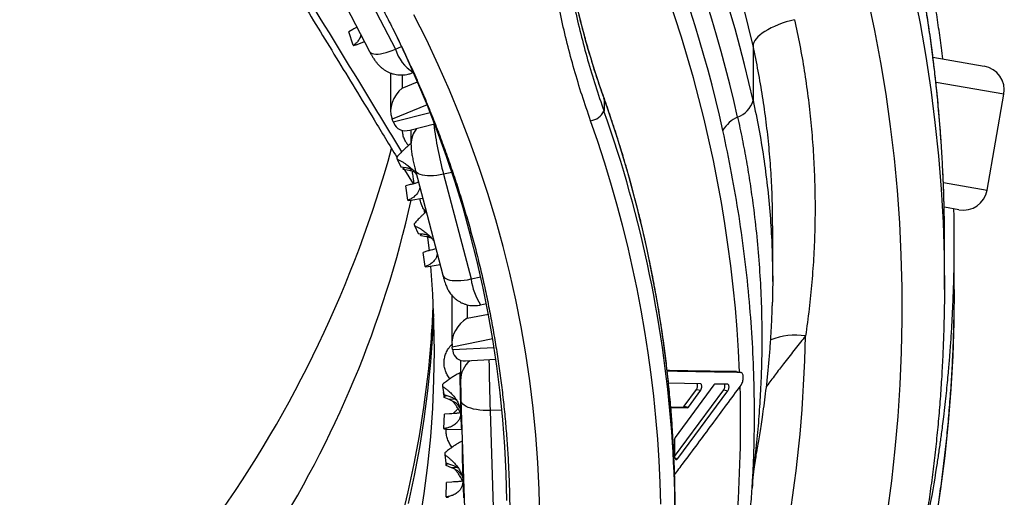
# Model space of a CAD drawing. Units: millimetres. Extents: x 0 to 420, y 0 to 297.
# Drawn here: x 336 to 361, y 228 to 240 of the extents above; entities that cross this region are included whole.
import ezdxf

# ---------------------------------------------------------------- set-up
doc = ezdxf.new("R2010")
doc.units = ezdxf.units.MM

msp = doc.modelspace()

# ---------------------------------------------------------------- linework, layer by layer
at = {"color": 7, "linetype": 'Continuous', "lineweight": 25}
for p, q in [((344.04, 241.773), (345.334, 239.272)), ((343.374, 241.716), (344.667, 239.215)), ((344.241, 239.782), (344.133, 239.722)), ((344.25, 239.373), (344.133, 239.722)), ((344.345, 239.395), (344.537, 239.467)), ((354.527, 239.355), (354.527, 237.951)), ((359.152, 239.067), (360.469, 238.835)), ((345.209, 238.659), (345.209, 237.674)), ((345.788, 238.674), (345.795, 238.677)), ((350.695, 238.009), (350.695, 237.679)), ((360.542, 235.649), (360.976, 238.111)), ((345.275, 237.406), (345.251, 237.469)), ((345.701, 237.189), (346.341, 237.349)), ((345.733, 237.197), (345.733, 236.823)), ((345.375, 236.447), (345.47, 236.245)), ((345.47, 236.245), (345.601, 236.228)), ((345.525, 236.238), (345.531, 236.204)), ((345.531, 236.204), (345.57, 236.232)), ((345.675, 236.153), (345.538, 236.178)), ((345.567, 236.172), (345.789, 235.807)), ((345.77, 236.174), (345.675, 236.153)), ((345.846, 236.153), (346.551, 233.459)), ((346.571, 236.056), (347.277, 233.362)), ((345.716, 235.788), (345.599, 235.754)), ((345.652, 235.388), (345.599, 235.754)), ((345.732, 235.39), (346.033, 235.439)), ((345.66, 235.381), (345.732, 235.39)), ((346.067, 235.16), (346.082, 235.05)), ((359.818, 235.142), (359.444, 235.208)), ((345.823, 234.735), (345.917, 234.536)), ((355.031, 233.301), (355.031, 234.733)), ((345.917, 234.536), (346.04, 234.52)), ((345.972, 234.529), (345.977, 234.501)), ((345.977, 234.501), (346.009, 234.524)), ((346.13, 234.449), (345.984, 234.475)), ((346.213, 234.467), (346.13, 234.449)), ((359.45, 233.09), (359.45, 234.317)), ((359.7, 233.09), (359.7, 234.317)), ((346.17, 234.084), (346.046, 234.047)), ((346.1, 233.681), (346.046, 234.047)), ((346.107, 233.674), (346.171, 233.683)), ((346.171, 233.683), (346.48, 233.733)), ((346.783, 232.943), (346.783, 231.714)), ((359.7, 233.09), (359.692, 232.318)), ((347.522, 232.694), (347.673, 232.728)), ((346.802, 231.547), (346.792, 231.613)), ((347.007, 231.27), (347.007, 230.755)), ((347.138, 231.255), (347.917, 231.296)), ((346.991, 230.94), (346.982, 230.939)), ((354.101, 230.979), (354.209, 230.959)), ((354.225, 230.955), (354.212, 230.958)), ((346.546, 230.603), (346.577, 230.389)), ((353.173, 230.665), (352.353, 230.68)), ((353.519, 230.641), (352.528, 229.289)), ((353.181, 230.663), (353.173, 230.665)), ((353.875, 230.654), (353.546, 230.659)), ((353.883, 230.651), (353.875, 230.654)), ((346.564, 230.441), (346.585, 230.314)), ((346.577, 230.389), (346.705, 230.347)), ((346.577, 230.389), (346.584, 230.341)), ((346.584, 230.341), (346.642, 230.367)), ((352.507, 228.801), (353.772, 230.511)), ((352.594, 228.749), (353.88, 230.49)), ((352.756, 230.088), (353.072, 230.52)), ((352.865, 230.068), (353.18, 230.501)), ((353.072, 230.52), (353.18, 230.501)), ((353.772, 230.511), (353.88, 230.49)), ((346.714, 230.264), (346.585, 230.314)), ((346.878, 230.268), (346.714, 230.264)), ((347.018, 230.242), (347.106, 227.471)), ((352.756, 230.088), (352.865, 230.068)), ((346.58, 229.515), (346.593, 229.884)), ((346.719, 229.895), (346.593, 229.884)), ((346.819, 229.9), (346.839, 229.925)), ((347.768, 229.978), (347.855, 227.208)), ((352.406, 230.057), (352.838, 230.05)), ((352.41, 230.075), (352.73, 230.07)), ((352.73, 230.07), (352.838, 230.05)), ((346.581, 229.506), (346.645, 229.502)), ((346.645, 229.502), (347.03, 229.49)), ((347.047, 229.185), (347.039, 229.184)), ((352.504, 229.203), (352.509, 228.802)), ((346.601, 228.842), (346.632, 228.632)), ((346.619, 228.694), (346.64, 228.563)), ((346.632, 228.632), (346.752, 228.592)), ((346.634, 228.631), (346.639, 228.59)), ((346.639, 228.59), (346.69, 228.613)), ((346.777, 228.51), (346.64, 228.563)), ((346.928, 228.513), (346.777, 228.51)), ((346.636, 227.759), (346.648, 228.128)), ((346.782, 228.14), (346.648, 228.128)), ((354.516, 228.246), (354.517, 228.259)), ((346.637, 227.751), (346.693, 227.748))]:
    msp.add_line(p, q, dxfattribs=at)
at = {"color": 8, "linetype": 'Continuous', "lineweight": 25}
for p, q in [((345.334, 239.272), (345.489, 239.341)), ((345.506, 238.609), (345.506, 238.271)), ((345.506, 238.271), (345.901, 238.433)), ((360.976, 238.111), (359.23, 238.418)), ((350.695, 238.009), (350.692, 238.027)), ((346.149, 237.838), (345.251, 237.469)), ((345.275, 237.406), (346.227, 237.644)), ((346.785, 236.104), (346.571, 236.056)), ((345.922, 235.848), (345.924, 235.855)), ((359.422, 235.846), (360.542, 235.649)), ((347.277, 233.362), (347.528, 233.418)), ((347.178, 232.698), (347.178, 232.353)), ((347.178, 232.353), (347.724, 232.461)), ((347.837, 231.819), (346.792, 231.613)), ((346.802, 231.547), (347.871, 231.603)), ((348.074, 229.987), (347.768, 229.978)), ((352.513, 228.766), (352.594, 228.749)), ((354.517, 228.259), (354.537, 228.616))]:
    msp.add_line(p, q, dxfattribs=at)
at = {"color": 8, "linetype": 'Continuous', "lineweight": 25, "flags": 128}
for points in [[(358.652, 240.777), (358.819, 239.933), (358.966, 239.085), (359.094, 238.235), (359.203, 237.383), (359.292, 236.528), (359.361, 235.672), (359.411, 234.815), (359.44, 233.957), (359.443, 233.819)], [(357.979, 227.345), (358.09, 228.17), (358.182, 228.996), (358.255, 229.824), (358.309, 230.653), (358.344, 231.483), (358.361, 232.314), (358.358, 233.144), (358.337, 233.975), (358.296, 234.805), (358.237, 235.634), (358.159, 236.461), (358.061, 237.287), (357.945, 238.111), (357.811, 238.932), (357.657, 239.75), (357.485, 240.566)], [(344.667, 239.215), (344.677, 239.201), (344.701, 239.178), (344.734, 239.161), (344.777, 239.15), (344.827, 239.145), (344.885, 239.146), (344.949, 239.153), (345.019, 239.166), (345.094, 239.185), (345.172, 239.209), (345.252, 239.238), (345.334, 239.272)], [(346.571, 236.056), (346.483, 236.038), (346.397, 236.025), (346.313, 236.017), (346.233, 236.013), (346.157, 236.014), (346.088, 236.02), (346.026, 236.03), (345.971, 236.046), (345.926, 236.065), (345.89, 236.089), (345.864, 236.116), (345.848, 236.146), (345.846, 236.153)], [(346.551, 233.459), (346.553, 233.452), (346.569, 233.422), (346.595, 233.395), (346.631, 233.371), (346.677, 233.352), (346.731, 233.336), (346.794, 233.326), (346.863, 233.32), (346.938, 233.319), (347.018, 233.323), (347.102, 233.331), (347.189, 233.344), (347.277, 233.362)], [(359.692, 232.318), (359.691, 232.24), (359.661, 231.382), (359.612, 230.525), (359.543, 229.669), (359.455, 228.815), (359.347, 227.962), (359.219, 227.112)], [(345.486, 227.169), (345.662, 227.886), (345.817, 228.606), (345.951, 229.33), (346.066, 230.057), (346.159, 230.787), (346.189, 231.061)], [(347.768, 229.978), (347.678, 229.978), (347.589, 229.982), (347.502, 229.99), (347.42, 230.002), (347.342, 230.018), (347.271, 230.037), (347.207, 230.06), (347.151, 230.086), (347.104, 230.114), (347.067, 230.145), (347.04, 230.177), (347.024, 230.211), (347.018, 230.242)]]:
    msp.add_lwpolyline(points, dxfattribs=at)
at = {"color": 7, "linetype": 'Continuous', "lineweight": 25, "flags": 128}
for points in [[(349.047, 227.236), (349.03, 227.939), (348.996, 228.642), (348.944, 229.344), (348.876, 230.044), (348.789, 230.743), (348.686, 231.44), (348.565, 232.135), (348.428, 232.827), (348.273, 233.516), (348.101, 234.201), (347.913, 234.883), (347.707, 235.56), (347.485, 236.233), (347.246, 236.901), (346.991, 237.564), (346.72, 238.221), (346.432, 238.872), (346.128, 239.518), (345.809, 240.156)], [(355.594, 240.03), (355.485, 240.002), (355.379, 239.971), (355.275, 239.937), (355.176, 239.899), (355.081, 239.859), (354.991, 239.817), (354.908, 239.773), (354.832, 239.728), (354.763, 239.681), (354.702, 239.634), (354.649, 239.586), (354.606, 239.539), (354.572, 239.491), (354.547, 239.445), (354.532, 239.399), (354.527, 239.355)], [(348.198, 227.67), (348.182, 228.361), (348.147, 229.053), (348.096, 229.743), (348.028, 230.432), (347.942, 231.119), (347.839, 231.804), (347.719, 232.487), (347.582, 233.168), (347.428, 233.845), (347.258, 234.518), (347.07, 235.188), (346.866, 235.854), (346.646, 236.515), (346.409, 237.171), (346.155, 237.822), (345.886, 238.468), (345.6, 239.108), (345.314, 239.71)], [(352.154, 227.57), (352.138, 228.127), (352.112, 228.685), (352.076, 229.241), (352.03, 229.797), (351.974, 230.353), (351.908, 230.907), (351.832, 231.46), (351.747, 232.012), (351.651, 232.563), (351.545, 233.112), (351.43, 233.66), (351.305, 234.205), (351.17, 234.749), (351.026, 235.29), (350.871, 235.829), (350.707, 236.366), (350.534, 236.9), (350.351, 237.432)], [(346.159, 234.442), (346.159, 234.441), (346.197, 234.089)], [(346.233, 233.693), (346.284, 232.976), (346.315, 232.242), (346.325, 231.508), (346.315, 230.773), (346.284, 230.039), (346.232, 229.306), (346.159, 228.574), (346.066, 227.845), (345.951, 227.118)], [(359.443, 233.819), (359.45, 233.099), (359.442, 232.318)], [(346.308, 232.464), (346.284, 231.952), (346.232, 231.219), (346.159, 230.488), (346.066, 229.758), (345.951, 229.031), (345.817, 228.307), (345.662, 227.586)], [(347.052, 229.186), (347.047, 229.185), (347.047, 229.185), (347.047, 229.185)]]:
    msp.add_lwpolyline(points, dxfattribs=at)
at = {"color": 8, "linetype": 'Continuous', "lineweight": 25}
for centre, radius, start, end in [((320.05, 231.645), 35.328, 12.6053, 38.69), ((320.135, 230.275), 35.239, 12.5826, 37.2538), ((320.181, 229.96), 34.781, 12.5605, 35.4448), ((320.225, 229.726), 34.345, 12.54, 33.7485), ((320.6, 229.564), 33.61, 2.386, 32.2896), ((346.363, 239.582), 1.075, 196.7297, 237.6543), ((320.787, 227.39), 31.737, 3.9789, 19.5489), ((320.79, 227.06), 31.734, 3.7962, 19.5493), ((346.394, 236.819), 0.661, 141.2427, 179.7006), ((355.886, 238.568), 9.648, 187.2996, 195.0967), ((318.671, 241.449), 27.738, 307.47, 347.3864), ((348.909, 233.583), 1.647, 187.7256, 212.6614), ((320.785, 232.606), 35.098, 325.9188, 358.8507), ((355.636, 230.035), 1.882, 82.6747, 110.4006), ((347.679, 230.749), 0.672, 130.2908, 179.4406), ((426.401, 232.526), 78.674, 180.90263, 181.85557), ((371.458, 230.915), 24.467, 179.9427, 182.2903), ((321.33, 229.676), 32.877, 355.4128, 1.6002), ((355.021, 230.063), 8.011, 180.8976, 184.1002), ((370.754, 229.144), 23.707, 179.9013, 182.3418), ((354.567, 228.702), 0.0507, 57.1008, 82.2873), ((354.808, 228.295), 7.742, 180.8805, 184.1404)]:
    msp.add_arc(centre, radius, start, end, dxfattribs=at)
at = {"color": 7, "linetype": 'Continuous', "lineweight": 25}
for centre, radius, start, end in [((344.273, 239.416), 0.0481, 241.9202, 258.8233), ((360.361, 238.219), 0.625, 350, 80), ((353.907, 238.129), 0.645, 290.1689, 344.0074), ((350.285, 237.885), 0.458, 278.2035, 333.2629), ((354.469, 236.766), 0.831, 114.11, 149.8223), ((315.95, 244.781), 30.375, 304.1964, 344.6123), ((349.145, 237.04), 3.816, 188.1969, 188.9427), ((342.742, 235.459), 2.886, 14.4084, 14.9474), ((359.927, 235.757), 0.625, 260, 350), ((345.681, 235.41), 0.0356, 216.5465, 233.4711), ((349.687, 235.348), 3.913, 188.2928, 189.0262), ((343.226, 233.763), 2.848, 14.4717, 15.0155), ((346.124, 233.7), 0.0301, 217.7096, 236.6167), ((320.368, 233.722), 25.957, 354.1175, 357.5543), ((377.813, 231.203), 31.273, 181.007, 181.0985), ((323.631, 229.603), 22.965, 1.7742, 1.8417), ((321.083, 227.424), 31.44, 0.0003, 3.9537), ((346.718, 229.526), 0.138, 184.6669, 188.095), ((321.087, 227.094), 31.435, 356.3427, 3.7705), ((378.657, 229.462), 32.061, 181.0188, 181.1087), ((324.001, 227.858), 22.65, 1.7821, 1.8502), ((354.958, 228.575), 0.423, 155.2352, 174.4239), ((346.742, 227.767), 0.106, 184.7786, 188.8683)]:
    msp.add_arc(centre, radius, start, end, dxfattribs=at)
for centre, major_axis, ratio, start_param, end_param in [((345.709, 237.849), (0.343, 0.512), 0.709354, 1.175649, 2.669285), ((345.251, 237.66), (-0.157, 0.476), 0.127905, 1.864698, 1.941858), ((345.275, 237.597), (-0.157, 0.476), 0.127905, 1.941858, 2.019018), ((345.759, 237.719), (0.373, 0.478), 0.695028, 2.755733, 3.86902), ((347.283, 231.901), (0.383, 0.466), 0.689763, 1.083061, 2.576697), ((346.792, 231.805), (-0.062, 0.497), 0.05075, 1.882144, 1.959304), ((346.802, 231.739), (-0.062, 0.497), 0.05075, 1.959304, 2.036464), ((347.303, 231.765), (0.408, 0.429), 0.674079, 2.657491, 3.758986), ((347.491, 227.791), (0.416, -0.415), 0.667948, 3.244653, 3.262611)]:
    msp.add_ellipse(centre, major_axis=major_axis, ratio=ratio, start_param=start_param, end_param=end_param, dxfattribs=at)
for points, knots in [([(327.586, 255.159), (327.673, 255.128), (327.928, 255.037), (328.346, 254.877), (328.841, 254.68), (329.333, 254.476), (329.82, 254.264), (330.304, 254.045), (330.784, 253.818), (331.26, 253.584), (331.732, 253.343), (332.199, 253.095), (332.661, 252.839), (333.119, 252.577), (333.572, 252.308), (334.021, 252.031), (334.464, 251.748), (334.902, 251.459), (335.335, 251.162), (335.763, 250.859), (336.185, 250.55), (336.601, 250.234), (337.012, 249.912), (337.417, 249.583), (337.815, 249.249), (338.208, 248.908), (338.595, 248.561), (338.975, 248.209), (339.349, 247.851), (339.717, 247.487), (340.078, 247.118), (340.432, 246.743), (340.78, 246.363), (341.12, 245.977), (341.454, 245.587), (341.781, 245.191), (342.1, 244.79), (342.413, 244.385), (342.717, 243.975), (343.015, 243.56), (343.305, 243.141), (343.588, 242.717), (343.862, 242.289), (344.13, 241.857), (344.389, 241.421), (344.64, 240.981), (344.884, 240.538), (345.12, 240.09), (345.347, 239.639), (345.566, 239.185), (345.778, 238.727), (345.981, 238.266), (346.175, 237.802), (346.362, 237.336), (346.539, 236.866), (346.709, 236.394), (346.87, 235.919), (347.022, 235.442), (347.166, 234.963), (347.301, 234.481), (347.428, 233.997), (347.546, 233.512), (347.655, 233.025), (347.755, 232.536), (347.846, 232.046), (347.929, 231.554), (348.003, 231.061), (348.068, 230.568), (348.124, 230.073), (348.171, 229.577), (348.21, 229.081), (348.239, 228.584), (348.26, 228.087), (348.271, 227.59), (348.274, 227.092), (348.267, 226.595), (348.252, 226.097), (348.228, 225.6), (348.195, 225.104), (348.153, 224.608), (348.102, 224.113), (348.042, 223.618), (347.973, 223.125), (347.896, 222.632), (347.809, 222.141), (347.714, 221.652), (347.61, 221.163), (347.497, 220.677), (347.376, 220.192), (347.246, 219.709), (347.107, 219.229), (346.96, 218.75), (346.804, 218.274), (346.639, 217.8), (346.466, 217.329), (346.285, 216.861), (346.095, 216.395), (345.897, 215.932), (345.69, 215.473), (345.475, 215.016), (345.253, 214.563), (345.022, 214.114), (344.783, 213.668), (344.536, 213.226), (344.281, 212.787), (344.018, 212.353), (343.748, 211.923), (343.47, 211.496), (343.184, 211.074), (342.891, 210.657), (342.59, 210.244), (342.282, 209.836), (341.966, 209.432), (341.644, 209.034), (341.314, 208.64), (340.978, 208.252), (340.634, 207.868), (340.283, 207.49), (339.926, 207.118), (339.562, 206.751), (339.192, 206.389), (338.815, 206.033), (338.432, 205.683), (338.043, 205.339), (337.647, 205.001), (337.246, 204.669), (336.838, 204.343), (336.425, 204.024), (336.006, 203.711), (335.582, 203.404), (335.152, 203.104), (334.717, 202.81), (334.277, 202.523), (333.831, 202.243), (333.381, 201.969), (332.925, 201.703), (332.465, 201.444), (332.001, 201.191), (331.532, 200.946), (331.058, 200.708), (330.581, 200.477), (330.099, 200.253), (329.613, 200.037), (329.124, 199.829), (328.631, 199.627), (328.134, 199.434), (327.634, 199.248), (327.131, 199.07), (326.624, 198.899), (326.115, 198.736), (325.603, 198.581), (325.088, 198.434), (324.57, 198.294), (324.05, 198.163), (323.528, 198.039), (323.003, 197.924), (322.477, 197.816), (321.948, 197.717), (321.418, 197.626), (320.887, 197.542), (320.354, 197.467), (319.819, 197.4), (319.284, 197.342), (318.748, 197.291), (318.218, 197.249), (317.867, 197.227), (317.696, 197.217)], [0, 0, 0, 0, 0.003173, 0.009283, 0.015393, 0.021504, 0.027614, 0.033725, 0.039835, 0.045946, 0.052057, 0.058168, 0.064279, 0.070391, 0.076502, 0.082614, 0.088726, 0.094838, 0.10095, 0.107063, 0.113175, 0.119288, 0.125402, 0.131515, 0.137629, 0.143742, 0.149857, 0.155971, 0.162085, 0.1682, 0.174316, 0.180431, 0.186547, 0.192663, 0.198779, 0.204895, 0.211012, 0.217129, 0.223247, 0.229365, 0.235483, 0.241601, 0.24772, 0.253839, 0.259958, 0.266078, 0.272198, 0.278318, 0.284438, 0.290559, 0.29668, 0.302802, 0.308923, 0.315045, 0.321168, 0.32729, 0.333413, 0.339536, 0.345659, 0.351783, 0.357906, 0.36403, 0.370155, 0.376279, 0.382404, 0.388528, 0.394653, 0.400778, 0.406903, 0.413028, 0.419154, 0.425279, 0.431405, 0.43753, 0.443656, 0.449781, 0.455907, 0.462033, 0.468158, 0.474284, 0.480409, 0.486534, 0.49266, 0.498785, 0.50491, 0.511035, 0.51716, 0.523284, 0.529409, 0.535533, 0.541657, 0.547781, 0.553905, 0.560028, 0.566151, 0.572274, 0.578397, 0.584519, 0.590641, 0.596763, 0.602885, 0.609006, 0.615127, 0.621247, 0.627368, 0.633488, 0.639608, 0.645727, 0.651846, 0.657965, 0.664084, 0.670202, 0.67632, 0.682438, 0.688555, 0.694672, 0.700789, 0.706905, 0.713022, 0.719138, 0.725253, 0.731369, 0.737484, 0.743599, 0.749713, 0.755828, 0.761942, 0.768055, 0.774169, 0.780282, 0.786396, 0.792509, 0.798621, 0.804734, 0.810846, 0.816958, 0.82307, 0.829182, 0.835294, 0.841405, 0.847516, 0.853628, 0.859738, 0.865849, 0.87196, 0.878071, 0.884181, 0.890291, 0.896402, 0.902512, 0.908622, 0.914732, 0.920841, 0.926951, 0.933061, 0.93917, 0.94528, 0.951389, 0.957499, 0.963608, 0.969717, 0.975826, 0.981936, 0.988045, 0.994154, 1, 1, 1, 1]), ([(359.45, 234.317), (359.45, 234.348), (359.45, 234.419), (359.45, 234.537), (359.449, 234.681), (359.446, 234.857), (359.443, 235.069), (359.437, 235.319), (359.429, 235.6), (359.417, 235.913), (359.401, 236.257), (359.38, 236.624), (359.354, 237.014), (359.323, 237.424), (359.284, 237.862), (359.238, 238.328), (359.183, 238.812), (359.12, 239.314), (359.048, 239.832), (358.965, 240.374), (358.869, 240.94), (358.761, 241.526), (358.64, 242.132), (358.504, 242.755), (358.352, 243.401), (358.181, 244.072), (357.99, 244.769), (357.777, 245.491), (357.542, 246.233), (357.283, 246.994), (356.999, 247.774), (356.689, 248.571), (356.464, 249.105), (356.35, 249.375)], [0, 0, 0, 0, 0.005924, 0.013481, 0.022669, 0.033492, 0.047553, 0.063663, 0.081824, 0.102035, 0.124296, 0.148608, 0.173409, 0.200033, 0.228479, 0.258749, 0.290841, 0.323027, 0.35686, 0.392338, 0.429462, 0.468231, 0.507909, 0.549174, 0.592026, 0.636465, 0.683445, 0.732077, 0.78236, 0.834293, 0.887878, 0.943114, 1, 1, 1, 1]), ([(359.406, 239.022), (359.394, 239.117), (359.361, 239.384), (359.298, 239.832), (359.215, 240.374), (359.119, 240.94), (359.011, 241.526), (358.89, 242.132), (358.754, 242.755), (358.602, 243.401), (358.431, 244.072), (358.24, 244.769), (358.027, 245.491), (357.792, 246.233), (357.533, 246.994), (357.249, 247.774), (356.939, 248.571), (356.714, 249.105), (356.6, 249.375)], [0, 0, 0, 0, 0.026557, 0.075206, 0.126221, 0.179602, 0.23535, 0.292405, 0.351742, 0.41336, 0.47726, 0.544814, 0.614744, 0.687047, 0.761725, 0.838776, 0.918201, 1, 1, 1, 1]), ([(341.151, 243.392), (341.428, 242.941), (342.004, 242.004), (342.891, 240.557), (343.825, 239.029), (344.655, 237.669), (345.174, 236.817), (345.369, 236.497)], [0, 0, 0, 0, 0.1971, 0.409487, 0.630493, 0.861559, 1, 1, 1, 1]), ([(349.534, 243.035), (349.555, 242.809), (349.598, 242.358), (349.69, 241.682), (349.802, 241.01), (349.936, 240.337), (350.092, 239.667), (350.27, 238.999), (350.469, 238.335), (350.619, 237.898), (350.695, 237.679)], [0, 0, 0, 0, 0.123907, 0.247813, 0.372149, 0.496485, 0.62214, 0.747795, 0.873897, 1, 1, 1, 1]), ([(350.351, 237.432), (350.276, 237.65), (350.125, 238.086), (349.926, 238.75), (349.746, 239.419), (349.588, 240.097), (349.45, 240.782), (349.334, 241.474), (349.239, 242.17), (349.194, 242.636), (349.172, 242.87)], [0, 0, 0, 0, 0.123908, 0.247815, 0.372152, 0.496488, 0.622143, 0.747797, 0.873899, 1, 1, 1, 1]), ([(350.695, 238.009), (350.613, 238.248), (350.449, 238.724), (350.236, 239.448), (350.044, 240.177), (349.939, 240.668), (349.886, 240.913)], [0, 0, 0, 0, 0.2493327, 0.4989309, 0.7493311, 1, 1, 1, 1]), ([(350.693, 238.027), (350.664, 238.108), (350.585, 238.329), (350.467, 238.691), (350.336, 239.112), (350.216, 239.533), (350.118, 239.896), (350.065, 240.118), (350.045, 240.199)], [0, 0, 0, 0, 0.1134335, 0.3086258, 0.5028685, 0.6963676, 0.8892294, 1, 1, 1, 1]), ([(355.594, 240.03), (355.64, 239.812), (355.732, 239.376), (355.846, 238.717), (355.941, 238.053), (356.016, 237.386), (356.072, 236.715), (356.107, 236.037), (356.123, 235.354), (356.117, 234.665), (356.09, 233.975), (356.041, 233.283), (355.972, 232.591), (355.908, 232.131), (355.876, 231.902)], [0, 0, 0, 0, 0.081844, 0.163704, 0.245548, 0.327963, 0.410394, 0.492809, 0.577024, 0.661256, 0.745471, 0.830308, 0.915163, 1, 1, 1, 1]), ([(344.346, 239.836), (344.335, 239.829), (344.303, 239.812), (344.266, 239.794), (344.241, 239.782)], [0, 0, 0, 0, 0.35055, 1, 1, 1, 1]), ([(344.444, 239.646), (344.443, 239.634), (344.438, 239.605), (344.422, 239.565), (344.4, 239.521), (344.366, 239.472), (344.317, 239.421), (344.274, 239.39), (344.25, 239.373)], [0, 0, 0, 0, 0.094876, 0.225796, 0.367531, 0.520385, 0.742717, 1, 1, 1, 1]), ([(344.264, 239.369), (344.289, 239.376), (344.317, 239.384), (344.343, 239.394), (344.344, 239.395)], [0, 0, 0, 0, 0.92534, 1, 1, 1, 1]), ([(344.667, 239.215), (344.674, 239.203), (344.692, 239.167), (344.725, 239.109), (344.769, 239.036), (344.815, 238.969), (344.863, 238.908), (344.909, 238.857), (344.959, 238.809), (345.014, 238.765), (345.074, 238.724), (345.138, 238.688), (345.207, 238.658), (345.28, 238.634), (345.355, 238.618), (345.432, 238.609), (345.51, 238.608), (345.587, 238.615), (345.666, 238.63), (345.733, 238.65), (345.773, 238.668), (345.787, 238.675)], [0, 0, 0, 0, 0.0286441, 0.0863552, 0.1487214, 0.2230329, 0.2783589, 0.3296041, 0.3800461, 0.4306585, 0.4819197, 0.5339879, 0.5866862, 0.6398383, 0.6932923, 0.746964, 0.8007931, 0.8547366, 0.9087634, 0.9679511, 1, 1, 1, 1]), ([(352.447, 229.596), (352.446, 229.619), (352.433, 229.819), (352.401, 230.195), (352.351, 230.723), (352.291, 231.251), (352.222, 231.777), (352.144, 232.303), (352.057, 232.827), (351.962, 233.35), (351.858, 233.872), (351.745, 234.392), (351.623, 234.91), (351.493, 235.427), (351.353, 235.942), (351.206, 236.454), (351.049, 236.964), (350.887, 237.464), (350.766, 237.817), (350.701, 238.002), (350.692, 238.027)], [0, 0, 0, 0, 0.0081005, 0.0697161, 0.1313318, 0.1929478, 0.2545642, 0.3161809, 0.377798, 0.4394156, 0.5010338, 0.5626526, 0.624272, 0.685892, 0.7475129, 0.8091345, 0.8707569, 0.9323801, 0.9907625, 1, 1, 1, 1]), ([(354.13, 237.524), (354.17, 237.335), (354.251, 236.957), (354.357, 236.388), (354.451, 235.817), (354.542, 235.169), (354.626, 234.446), (354.693, 233.647), (354.737, 232.845), (354.754, 232.091), (354.751, 231.389), (354.731, 230.736), (354.695, 230.08), (354.645, 229.42), (354.597, 228.975), (354.574, 228.752)], [0, 0, 0, 0, 0.065808, 0.131616, 0.197532, 0.263448, 0.354856, 0.4463, 0.537744, 0.62915, 0.70331, 0.77753, 0.85174, 0.925895, 1, 1, 1, 1]), ([(345.669, 236.792), (345.648, 236.819), (345.601, 236.879), (345.552, 236.982), (345.52, 237.086), (345.516, 237.155), (345.514, 237.185)], [0, 0, 0, 0, 0.239084, 0.517541, 0.786961, 1, 1, 1, 1]), ([(354.537, 228.616), (354.541, 228.726), (354.55, 228.947), (354.558, 229.287), (354.563, 229.687), (354.563, 230.147), (354.551, 230.842), (354.515, 231.716), (354.438, 232.786), (354.323, 233.873), (354.171, 234.976), (353.984, 236.08), (353.829, 236.816), (353.751, 237.183)], [0, 0, 0, 0, 0.040445, 0.080909, 0.121372, 0.182251, 0.243132, 0.365446, 0.48788, 0.615599, 0.743443, 0.87166, 1, 1, 1, 1]), ([(345.733, 236.839), (345.727, 236.835), (345.707, 236.822), (345.668, 236.792), (345.622, 236.752), (345.578, 236.712), (345.522, 236.658), (345.451, 236.587), (345.397, 236.528), (345.367, 236.496)], [0, 0, 0, 0, 0.068212, 0.232378, 0.343409, 0.463612, 0.593246, 0.781802, 1, 1, 1, 1]), ([(345.733, 236.823), (345.733, 236.808), (345.734, 236.775), (345.738, 236.72), (345.744, 236.658), (345.753, 236.592), (345.764, 236.526), (345.776, 236.459), (345.79, 236.391), (345.805, 236.323), (345.82, 236.256), (345.834, 236.199), (345.843, 236.165), (345.846, 236.153)], [0, 0, 0, 0, 0.0698056, 0.1566044, 0.2747732, 0.3794671, 0.4749449, 0.5744269, 0.6689721, 0.7613262, 0.8530034, 0.9449937, 1, 1, 1, 1]), ([(345.375, 236.447), (345.4, 236.435), (345.448, 236.412), (345.516, 236.373), (345.591, 236.327), (345.669, 236.269), (345.751, 236.197), (345.82, 236.124), (345.857, 236.071), (345.874, 236.046)], [0, 0, 0, 0, 0.13891, 0.265521, 0.379848, 0.557994, 0.716629, 0.869882, 1, 1, 1, 1]), ([(345.601, 236.228), (345.632, 236.223), (345.686, 236.215), (345.735, 236.197), (345.755, 236.19)], [0, 0, 0, 0, 0.5904756, 1, 1, 1, 1]), ([(345.827, 236.111), (345.825, 236.112), (345.778, 236.133), (345.726, 236.143), (345.675, 236.153)], [0, 0, 0, 0, 0.029813, 1, 1, 1, 1]), ([(345.959, 235.722), (345.954, 235.699), (345.944, 235.649), (345.916, 235.592), (345.882, 235.544), (345.847, 235.505), (345.799, 235.464), (345.735, 235.422), (345.681, 235.4), (345.652, 235.388)], [0, 0, 0, 0, 0.130098, 0.28336, 0.387017, 0.499237, 0.620261, 0.796294, 1, 1, 1, 1]), ([(345.925, 235.849), (345.923, 235.848), (345.912, 235.843), (345.881, 235.833), (345.817, 235.814), (345.757, 235.799), (345.716, 235.788)], [0, 0, 0, 0, 0.060379, 0.275145, 0.490306, 1, 1, 1, 1]), ([(346.118, 235.084), (346.095, 235.112), (346.048, 235.172), (346, 235.276), (345.971, 235.364), (345.967, 235.415), (345.966, 235.428)], [0, 0, 0, 0, 0.275301, 0.589773, 0.894041, 1, 1, 1, 1]), ([(355.03, 234.733), (355.03, 234.75), (355.032, 234.896), (355.028, 235.042), (355.024, 235.17)], [0, 0, 0, 0, 0.119474, 1, 1, 1, 1]), ([(359.7, 234.317), (359.7, 234.348), (359.7, 234.419), (359.7, 234.537), (359.699, 234.681), (359.696, 234.857), (359.694, 235.021), (359.691, 235.129), (359.69, 235.164)], [0, 0, 0, 0, 0.1090033, 0.2480259, 0.41709, 0.6162077, 0.8749083, 1, 1, 1, 1]), ([(346.124, 235.089), (346.119, 235.085), (346.102, 235.072), (346.069, 235.042), (346.025, 235.002), (345.969, 234.947), (345.899, 234.876), (345.844, 234.816), (345.815, 234.784)], [0, 0, 0, 0, 0.059295, 0.195361, 0.342668, 0.501531, 0.732603, 1, 1, 1, 1]), ([(345.823, 234.735), (345.848, 234.722), (345.896, 234.699), (345.964, 234.66), (346.039, 234.613), (346.118, 234.555), (346.2, 234.483), (346.269, 234.41), (346.306, 234.357), (346.323, 234.332)], [0, 0, 0, 0, 0.138805, 0.265321, 0.379562, 0.557573, 0.716089, 0.869226, 1, 1, 1, 1]), ([(346.04, 234.52), (346.072, 234.515), (346.127, 234.507), (346.177, 234.489), (346.198, 234.482)], [0, 0, 0, 0, 0.5843414, 1, 1, 1, 1]), ([(346.258, 234.413), (346.248, 234.417), (346.207, 234.433), (346.163, 234.442), (346.13, 234.449)], [0, 0, 0, 0, 0.237878, 1, 1, 1, 1]), ([(346.372, 234.142), (346.368, 234.141), (346.353, 234.134), (346.311, 234.121), (346.248, 234.103), (346.198, 234.09), (346.17, 234.084)], [0, 0, 0, 0, 0.093374, 0.371066, 0.649632, 1, 1, 1, 1]), ([(346.407, 234.009), (346.403, 233.987), (346.393, 233.937), (346.364, 233.881), (346.331, 233.833), (346.295, 233.795), (346.247, 233.755), (346.183, 233.714), (346.129, 233.693), (346.1, 233.681)], [0, 0, 0, 0, 0.129409, 0.282793, 0.386532, 0.498841, 0.61996, 0.796133, 1, 1, 1, 1]), ([(355.025, 233.699), (355.027, 233.632), (355.036, 233.323), (355.028, 233.013), (355.023, 232.77)], [0, 0, 0, 0, 0.218101, 1, 1, 1, 1]), ([(346.551, 233.459), (346.554, 233.448), (346.563, 233.414), (346.578, 233.361), (346.598, 233.296), (346.619, 233.235), (346.64, 233.178), (346.663, 233.128), (346.687, 233.08), (346.716, 233.031), (346.751, 232.98), (346.794, 232.928), (346.843, 232.878), (346.899, 232.831), (346.96, 232.788), (347.026, 232.752), (347.096, 232.722), (347.17, 232.699), (347.245, 232.683), (347.322, 232.676), (347.402, 232.676), (347.47, 232.683), (347.51, 232.692), (347.522, 232.696)], [0, 0, 0, 0, 0.0248677, 0.0743782, 0.1266434, 0.1862433, 0.2382337, 0.2794727, 0.3196823, 0.3605922, 0.4042908, 0.4509419, 0.4996447, 0.5497266, 0.6007717, 0.6524803, 0.7046424, 0.757113, 0.8098016, 0.8626449, 0.9155974, 0.9735861, 1, 1, 1, 1]), ([(354.594, 228.744), (354.6, 228.775), (354.613, 228.853), (354.637, 228.99), (354.666, 229.162), (354.698, 229.359), (354.733, 229.578), (354.771, 229.827), (354.81, 230.107), (354.85, 230.415), (354.888, 230.743), (354.924, 231.09), (354.957, 231.46), (354.985, 231.85), (355.007, 232.255), (355.02, 232.562), (355.023, 232.733), (355.024, 232.767)], [0, 0, 0, 0, 0.022454, 0.057165, 0.099996, 0.14847, 0.201607, 0.261626, 0.332308, 0.40936, 0.49059, 0.576885, 0.669131, 0.768147, 0.870495, 0.974295, 1, 1, 1, 1]), ([(324.459, 193.35), (324.596, 193.375), (324.937, 193.437), (325.481, 193.547), (326.091, 193.677), (326.698, 193.815), (327.304, 193.962), (327.907, 194.116), (328.508, 194.278), (329.106, 194.449), (329.702, 194.627), (330.294, 194.813), (330.884, 195.007), (331.471, 195.208), (332.054, 195.418), (332.635, 195.635), (333.212, 195.86), (333.785, 196.092), (334.355, 196.332), (334.92, 196.58), (335.482, 196.835), (336.04, 197.097), (336.594, 197.367), (337.144, 197.644), (337.689, 197.928), (338.23, 198.22), (338.767, 198.519), (339.298, 198.824), (339.825, 199.137), (340.347, 199.457), (340.864, 199.783), (341.376, 200.117), (341.883, 200.457), (342.384, 200.804), (342.88, 201.157), (343.37, 201.517), (343.855, 201.883), (344.334, 202.256), (344.808, 202.635), (345.275, 203.021), (345.737, 203.412), (346.192, 203.81), (346.641, 204.213), (347.084, 204.623), (347.52, 205.038), (347.95, 205.459), (348.374, 205.886), (348.791, 206.318), (349.201, 206.755), (349.604, 207.198), (350, 207.647), (350.39, 208.1), (350.772, 208.559), (351.147, 209.023), (351.515, 209.491), (351.876, 209.965), (352.23, 210.443), (352.576, 210.926), (352.914, 211.413), (353.245, 211.905), (353.568, 212.401), (353.884, 212.901), (354.192, 213.405), (354.492, 213.914), (354.784, 214.426), (355.068, 214.942), (355.344, 215.462), (355.612, 215.985), (355.872, 216.512), (356.124, 217.042), (356.368, 217.576), (356.603, 218.113), (356.83, 218.653), (357.049, 219.195), (357.259, 219.741), (357.461, 220.289), (357.654, 220.84), (357.839, 221.393), (358.016, 221.949), (358.183, 222.507), (358.342, 223.067), (358.493, 223.63), (358.634, 224.194), (358.767, 224.76), (358.891, 225.327), (359.007, 225.897), (359.113, 226.467), (359.211, 227.039), (359.3, 227.613), (359.38, 228.187), (359.452, 228.762), (359.514, 229.339), (359.567, 229.916), (359.612, 230.493), (359.648, 231.072), (359.674, 231.65), (359.688, 232.065), (359.691, 232.286), (359.692, 232.315)], [0, 0, 0, 0, 0.007047, 0.017609, 0.028171, 0.038733, 0.049295, 0.059856, 0.070418, 0.080979, 0.09154, 0.102101, 0.112662, 0.123223, 0.133783, 0.144344, 0.154904, 0.165464, 0.176023, 0.186583, 0.197142, 0.207701, 0.21826, 0.228818, 0.239377, 0.249935, 0.260492, 0.27105, 0.281607, 0.292163, 0.30272, 0.313276, 0.323832, 0.334387, 0.344942, 0.355496, 0.366051, 0.376605, 0.387158, 0.397711, 0.408263, 0.418816, 0.429367, 0.439919, 0.450469, 0.46102, 0.471569, 0.482119, 0.492668, 0.503216, 0.513764, 0.524311, 0.534858, 0.545404, 0.55595, 0.566495, 0.57704, 0.587584, 0.598128, 0.608671, 0.619214, 0.629756, 0.640297, 0.650838, 0.661379, 0.671919, 0.682458, 0.692997, 0.703535, 0.714073, 0.72461, 0.735147, 0.745684, 0.756219, 0.766755, 0.77729, 0.787824, 0.798358, 0.808892, 0.819425, 0.829958, 0.84049, 0.851022, 0.861554, 0.872085, 0.882617, 0.893147, 0.903678, 0.914208, 0.924738, 0.935268, 0.945797, 0.956327, 0.966856, 0.977385, 0.987914, 0.998443, 1, 1, 1, 1]), ([(324.536, 193.41), (324.564, 193.416), (324.796, 193.458), (325.231, 193.547), (325.841, 193.677), (326.448, 193.815), (327.054, 193.962), (327.657, 194.116), (328.258, 194.278), (328.856, 194.449), (329.452, 194.627), (330.044, 194.813), (330.634, 195.007), (331.221, 195.208), (331.804, 195.418), (332.385, 195.635), (332.962, 195.86), (333.535, 196.092), (334.105, 196.332), (334.67, 196.58), (335.232, 196.835), (335.79, 197.097), (336.344, 197.367), (336.894, 197.644), (337.439, 197.928), (337.98, 198.22), (338.517, 198.519), (339.048, 198.824), (339.575, 199.137), (340.097, 199.457), (340.614, 199.783), (341.126, 200.117), (341.633, 200.457), (342.134, 200.804), (342.63, 201.157), (343.12, 201.517), (343.605, 201.883), (344.084, 202.256), (344.558, 202.635), (345.025, 203.021), (345.487, 203.412), (345.942, 203.81), (346.391, 204.213), (346.834, 204.623), (347.27, 205.038), (347.7, 205.459), (348.124, 205.886), (348.541, 206.318), (348.951, 206.755), (349.354, 207.198), (349.75, 207.647), (350.14, 208.1), (350.522, 208.559), (350.897, 209.023), (351.265, 209.491), (351.626, 209.965), (351.98, 210.443), (352.326, 210.926), (352.664, 211.413), (352.995, 211.905), (353.318, 212.401), (353.634, 212.901), (353.942, 213.405), (354.242, 213.914), (354.534, 214.426), (354.818, 214.942), (355.094, 215.462), (355.362, 215.985), (355.622, 216.512), (355.874, 217.042), (356.118, 217.576), (356.353, 218.113), (356.58, 218.653), (356.799, 219.195), (357.009, 219.741), (357.211, 220.289), (357.404, 220.84), (357.589, 221.393), (357.766, 221.949), (357.933, 222.507), (358.092, 223.067), (358.243, 223.63), (358.384, 224.194), (358.517, 224.76), (358.641, 225.327), (358.757, 225.897), (358.863, 226.467), (358.961, 227.039), (359.05, 227.613), (359.13, 228.187), (359.202, 228.762), (359.264, 229.339), (359.317, 229.916), (359.362, 230.493), (359.398, 231.072), (359.424, 231.65), (359.438, 232.065), (359.441, 232.286), (359.442, 232.315)], [0, 0, 0, 0, 0.0014281, 0.0120499, 0.0226716, 0.0332932, 0.0439147, 0.0545361, 0.0651573, 0.0757784, 0.0863993, 0.0970201, 0.1076408, 0.1182612, 0.1288815, 0.1395016, 0.1501215, 0.1607412, 0.1713606, 0.1819799, 0.1925989, 0.2032177, 0.2138362, 0.2244544, 0.2350724, 0.2456901, 0.2563075, 0.2669246, 0.2775414, 0.2881579, 0.298774, 0.3093898, 0.3200052, 0.3306203, 0.341235, 0.3518494, 0.3624633, 0.3730768, 0.38369, 0.3943027, 0.404915, 0.4155268, 0.4261382, 0.4367491, 0.4473596, 0.4579696, 0.4685792, 0.4791882, 0.4897967, 0.5004048, 0.5110123, 0.5216194, 0.5322259, 0.5428319, 0.5534374, 0.5640423, 0.5746467, 0.5852506, 0.5958539, 0.6064567, 0.617059, 0.6276607, 0.6382619, 0.6488625, 0.6594626, 0.6700621, 0.6806612, 0.6912597, 0.7018577, 0.7124551, 0.7230521, 0.7336486, 0.7442445, 0.75484, 0.765435, 0.7760295, 0.7866236, 0.7972173, 0.8078105, 0.8184033, 0.8289957, 0.8395877, 0.8501794, 0.8607707, 0.8713616, 0.8819523, 0.8925426, 0.9031327, 0.9137225, 0.9243121, 0.9349015, 0.9454906, 0.9560796, 0.9666684, 0.9772571, 0.9878457, 0.9984342, 1, 1, 1, 1]), ([(346.734, 230.794), (346.733, 230.794), (346.704, 230.825), (346.662, 230.895), (346.613, 231.003), (346.586, 231.117), (346.579, 231.234), (346.595, 231.349), (346.631, 231.461), (346.69, 231.574), (346.75, 231.642), (346.784, 231.679)], [0, 0, 0, 0, 0.003018, 0.12597, 0.245533, 0.368594, 0.487661, 0.610317, 0.72784, 0.848708, 1, 1, 1, 1]), ([(346.982, 230.938), (346.975, 230.937), (346.961, 230.934), (346.922, 230.915), (346.876, 230.888), (346.827, 230.857), (346.78, 230.826), (346.719, 230.783), (346.64, 230.727), (346.578, 230.679), (346.545, 230.653)], [0, 0, 0, 0, 0.109027, 0.232409, 0.367646, 0.459112, 0.558133, 0.664923, 0.820252, 1, 1, 1, 1]), ([(347.01, 230.951), (347.009, 230.95), (347.007, 230.946), (347, 230.941), (346.994, 230.94), (346.991, 230.94)], [0, 0, 0, 0, 0.285286, 0.641293, 1, 1, 1, 1]), ([(354.101, 230.979), (353.843, 230.982), (353.334, 230.99), (352.739, 230.999), (352.399, 231.005), (352.317, 231.006)], [0, 0, 0, 0, 0.4359729, 0.8639727, 1, 1, 1, 1]), ([(354.209, 230.959), (353.952, 230.963), (353.442, 230.971), (352.811, 230.982), (352.436, 230.989), (352.319, 230.992)], [0, 0, 0, 0, 0.411713, 0.815907, 1, 1, 1, 1]), ([(354.218, 230.63), (354.226, 230.644), (354.243, 230.67), (354.262, 230.723), (354.274, 230.78), (354.277, 230.836), (354.271, 230.887), (354.257, 230.926), (354.236, 230.953), (354.218, 230.957), (354.209, 230.959)], [0, 0, 0, 0, 0.1248542, 0.2498094, 0.3748646, 0.4999828, 0.6251045, 0.7501689, 0.8751359, 1, 1, 1, 1]), ([(346.546, 230.603), (346.569, 230.586), (346.614, 230.555), (346.676, 230.503), (346.743, 230.443), (346.812, 230.371), (346.88, 230.285), (346.935, 230.197), (346.976, 230.109), (347.003, 230.022), (347.008, 229.965), (347.011, 229.937)], [0, 0, 0, 0, 0.10904, 0.208426, 0.29817, 0.438009, 0.562533, 0.682832, 0.792608, 0.89828, 1, 1, 1, 1]), ([(347.007, 230.755), (347.007, 230.75), (347.007, 230.734), (347.007, 230.704), (347.008, 230.662), (347.009, 230.622), (347.009, 230.593), (347.009, 230.582)], [0, 0, 0, 0, 0.127189, 0.374127, 0.607385, 0.852844, 1, 1, 1, 1]), ([(352.507, 228.325), (352.584, 228.427), (352.908, 228.858), (353.479, 229.627), (353.97, 230.294), (354.218, 230.63)], [0, 0, 0, 0, 0.132857, 0.562342, 1, 1, 1, 1]), ([(353.072, 230.52), (353.076, 230.527), (353.084, 230.54), (353.093, 230.567), (353.099, 230.595), (353.1, 230.623), (353.097, 230.648), (353.092, 230.661), (353.089, 230.667)], [0, 0, 0, 0, 0.168214, 0.334107, 0.501104, 0.668148, 0.835175, 1, 1, 1, 1]), ([(353.18, 230.501), (353.184, 230.507), (353.192, 230.521), (353.201, 230.547), (353.207, 230.576), (353.208, 230.604), (353.205, 230.629), (353.198, 230.65), (353.19, 230.657), (353.186, 230.661)], [0, 0, 0, 0, 0.143778, 0.285692, 0.428666, 0.571756, 0.714838, 0.857853, 1, 1, 1, 1]), ([(353.546, 230.659), (353.541, 230.658), (353.532, 230.657), (353.523, 230.647), (353.519, 230.641)], [0, 0, 0, 0, 0.500686, 1, 1, 1, 1]), ([(353.772, 230.511), (353.776, 230.517), (353.784, 230.531), (353.794, 230.557), (353.8, 230.585), (353.801, 230.613), (353.798, 230.638), (353.793, 230.65), (353.791, 230.655)], [0, 0, 0, 0, 0.170606, 0.338858, 0.508229, 0.677648, 0.84705, 1, 1, 1, 1]), ([(353.88, 230.49), (353.884, 230.497), (353.893, 230.51), (353.902, 230.536), (353.908, 230.565), (353.909, 230.593), (353.906, 230.618), (353.899, 230.638), (353.892, 230.646), (353.888, 230.649)], [0, 0, 0, 0, 0.143784, 0.2857008, 0.4286766, 0.5717654, 0.7148435, 0.8578555, 1, 1, 1, 1]), ([(346.705, 230.347), (346.735, 230.335), (346.798, 230.312), (346.863, 230.281), (346.892, 230.258), (346.897, 230.254)], [0, 0, 0, 0, 0.4493838, 0.9054575, 1, 1, 1, 1]), ([(347.009, 230.582), (347.01, 230.575), (347.01, 230.551), (347.011, 230.507), (347.013, 230.449), (347.014, 230.389), (347.016, 230.33), (347.017, 230.281), (347.018, 230.252), (347.018, 230.242)], [0, 0, 0, 0, 0.065947, 0.235338, 0.403714, 0.571607, 0.739357, 0.907198, 1, 1, 1, 1]), ([(346.997, 230.034), (346.992, 230.045), (346.979, 230.075), (346.946, 230.118), (346.901, 230.161), (346.826, 230.214), (346.76, 230.243), (346.714, 230.264)], [0, 0, 0, 0, 0.100836, 0.271531, 0.436341, 0.604852, 1, 1, 1, 1]), ([(346.996, 229.924), (346.995, 229.925), (346.987, 229.953), (346.955, 230.011), (346.908, 230.087), (346.857, 230.153), (346.823, 230.196), (346.802, 230.218), (346.799, 230.222)], [0, 0, 0, 0, 0.006035, 0.267554, 0.5542, 0.748069, 0.957953, 1, 1, 1, 1]), ([(352.73, 230.07), (352.734, 230.071), (352.743, 230.073), (352.752, 230.083), (352.756, 230.088)], [0, 0, 0, 0, 0.500502, 1, 1, 1, 1]), ([(347.011, 229.937), (347.01, 229.911), (347.009, 229.856), (346.987, 229.781), (346.95, 229.713), (346.906, 229.661), (346.859, 229.621), (346.813, 229.59), (346.753, 229.559), (346.676, 229.531), (346.614, 229.52), (346.58, 229.515)], [0, 0, 0, 0, 0.101712, 0.207386, 0.317147, 0.437454, 0.518823, 0.606913, 0.701913, 0.840096, 1, 1, 1, 1]), ([(347.011, 229.935), (347.008, 229.932), (347.004, 229.926), (346.978, 229.918), (346.944, 229.911), (346.901, 229.906), (346.828, 229.9), (346.764, 229.897), (346.719, 229.895)], [0, 0, 0, 0, 0.162293, 0.294397, 0.426444, 0.55754, 0.688877, 1, 1, 1, 1]), ([(346.839, 229.925), (346.855, 229.94), (346.887, 229.972), (346.922, 230.007), (346.941, 230.025), (346.944, 230.027)], [0, 0, 0, 0, 0.461759, 0.936699, 1, 1, 1, 1]), ([(352.838, 230.05), (352.842, 230.051), (352.851, 230.053), (352.86, 230.063), (352.865, 230.068)], [0, 0, 0, 0, 0.500511, 1, 1, 1, 1]), ([(346.792, 229.036), (346.79, 229.038), (346.76, 229.069), (346.718, 229.14), (346.668, 229.248), (346.642, 229.362), (346.633, 229.449), (346.64, 229.495), (346.642, 229.504)], [0, 0, 0, 0, 0.012931, 0.250263, 0.481055, 0.718598, 0.948432, 1, 1, 1, 1]), ([(347.03, 229.49), (347.033, 229.49), (347.037, 229.489), (347.041, 229.487), (347.042, 229.486)], [0, 0, 0, 0, 0.625134, 1, 1, 1, 1]), ([(347.039, 229.184), (347.039, 229.184), (347.036, 229.186), (347.015, 229.178), (346.978, 229.159), (346.931, 229.131), (346.883, 229.099), (346.835, 229.067), (346.774, 229.024), (346.696, 228.967), (346.634, 228.918), (346.6, 228.892)], [0, 0, 0, 0, 0.000787, 0.118328, 0.240422, 0.374247, 0.464758, 0.562746, 0.668421, 0.822129, 1, 1, 1, 1]), ([(352.528, 229.289), (352.525, 229.283), (352.517, 229.272), (352.51, 229.25), (352.504, 229.226), (352.504, 229.211), (352.504, 229.203)], [0, 0, 0, 0, 0.2515165, 0.4995935, 0.7491179, 1, 1, 1, 1]), ([(346.601, 228.842), (346.625, 228.825), (346.67, 228.793), (346.732, 228.742), (346.799, 228.681), (346.868, 228.609), (346.936, 228.522), (346.991, 228.435), (347.032, 228.347), (347.059, 228.259), (347.064, 228.203), (347.066, 228.176)], [0, 0, 0, 0, 0.10904, 0.2084265, 0.2981696, 0.4380086, 0.5625328, 0.6828319, 0.7926081, 0.8982798, 1, 1, 1, 1]), ([(346.752, 228.592), (346.783, 228.58), (346.846, 228.557), (346.913, 228.526), (346.943, 228.502), (346.949, 228.498)], [0, 0, 0, 0, 0.446795, 0.900049, 1, 1, 1, 1]), ([(352.509, 228.802), (352.509, 228.793), (352.51, 228.775), (352.516, 228.752), (352.525, 228.735), (352.536, 228.724), (352.549, 228.719), (352.564, 228.722), (352.579, 228.731), (352.589, 228.743), (352.594, 228.749)], [0, 0, 0, 0, 0.125973, 0.250354, 0.375333, 0.500489, 0.624464, 0.750268, 0.873376, 1, 1, 1, 1]), ([(354.51, 228.079), (354.515, 228.144), (354.528, 228.295), (354.557, 228.517), (354.583, 228.674), (354.595, 228.744)], [0, 0, 0, 0, 0.290171, 0.67993, 1, 1, 1, 1]), ([(347.041, 228.308), (347.039, 228.314), (347.027, 228.339), (346.992, 228.38), (346.936, 228.427), (346.863, 228.472), (346.808, 228.496), (346.777, 228.51)], [0, 0, 0, 0, 0.059971, 0.250286, 0.477065, 0.710275, 1, 1, 1, 1]), ([(347.053, 228.169), (347.052, 228.172), (347.043, 228.203), (347.01, 228.264), (346.963, 228.34), (346.912, 228.407), (346.879, 228.448), (346.859, 228.469), (346.856, 228.472)], [0, 0, 0, 0, 0.0300485, 0.2876242, 0.5699492, 0.7608956, 0.9676159, 1, 1, 1, 1]), ([(344.899, 206.35), (345.007, 206.465), (345.245, 206.717), (345.604, 207.114), (345.978, 207.538), (346.344, 207.968), (346.704, 208.403), (347.057, 208.843), (347.402, 209.288), (347.74, 209.738), (348.071, 210.192), (348.394, 210.651), (348.709, 211.114), (349.017, 211.582), (349.318, 212.054), (349.61, 212.531), (349.895, 213.011), (350.172, 213.495), (350.44, 213.983), (350.701, 214.475), (350.954, 214.971), (351.199, 215.47), (351.435, 215.972), (351.663, 216.478), (351.883, 216.986), (352.095, 217.498), (352.298, 218.013), (352.493, 218.53), (352.679, 219.05), (352.857, 219.573), (353.026, 220.098), (353.187, 220.625), (353.339, 221.155), (353.482, 221.687), (353.617, 222.22), (353.742, 222.756), (353.86, 223.293), (353.968, 223.831), (354.067, 224.371), (354.158, 224.913), (354.24, 225.456), (354.313, 225.999), (354.377, 226.544), (354.433, 227.089), (354.478, 227.636), (354.506, 228.021), (354.517, 228.225), (354.518, 228.246)], [0, 0, 0, 0, 0.019009, 0.041817, 0.064623, 0.087426, 0.110226, 0.133023, 0.155818, 0.17861, 0.201398, 0.224184, 0.246967, 0.269747, 0.292524, 0.315299, 0.33807, 0.360838, 0.383604, 0.406367, 0.429127, 0.451884, 0.474638, 0.49739, 0.520139, 0.542886, 0.565629, 0.588371, 0.61111, 0.633846, 0.65658, 0.679312, 0.702042, 0.72477, 0.747496, 0.77022, 0.792942, 0.815663, 0.838382, 0.861099, 0.883815, 0.90653, 0.929244, 0.951956, 0.974668, 0.997379, 1, 1, 1, 1]), ([(347.066, 228.176), (347.066, 228.149), (347.064, 228.094), (347.042, 228.02), (347.006, 227.953), (346.962, 227.901), (346.915, 227.862), (346.869, 227.831), (346.809, 227.801), (346.731, 227.774), (346.669, 227.764), (346.636, 227.759)], [0, 0, 0, 0, 0.101712, 0.207386, 0.317147, 0.437454, 0.518823, 0.606913, 0.701913, 0.840096, 1, 1, 1, 1]), ([(347.062, 228.176), (347.06, 228.173), (347.055, 228.168), (347.029, 228.161), (346.991, 228.154), (346.937, 228.149), (346.866, 228.144), (346.812, 228.142), (346.782, 228.14)], [0, 0, 0, 0, 0.126798, 0.27201, 0.417228, 0.595727, 0.774787, 1, 1, 1, 1])]:
    msp.add_open_spline(points, degree=3, knots=knots, dxfattribs=at)
at = {"color": 8, "linetype": 'Continuous', "lineweight": 25}
for points, knots in [([(359.45, 234.317), (359.45, 234.394), (359.45, 234.607), (359.445, 234.986), (359.434, 235.461), (359.415, 235.98), (359.387, 236.52), (359.347, 237.129), (359.303, 237.669), (359.267, 238.03), (359.255, 238.153), (359.253, 238.17), (359.252, 238.183), (359.251, 238.196), (359.249, 238.21), (359.243, 238.265), (359.232, 238.373), (359.213, 238.546), (359.19, 238.744), (359.163, 238.967), (359.132, 239.211), (359.096, 239.483), (359.054, 239.784), (359.004, 240.112), (358.947, 240.47), (358.881, 240.859), (358.806, 241.277), (358.736, 241.639), (358.68, 241.917), (358.642, 242.099), (358.609, 242.259), (358.575, 242.415), (358.519, 242.667), (358.441, 243.009), (358.338, 243.435), (358.235, 243.842), (358.133, 244.23), (358.031, 244.6), (357.92, 244.985), (357.836, 245.269), (357.778, 245.457), (357.759, 245.522), (357.739, 245.585), (357.719, 245.65), (357.624, 245.951), (357.452, 246.479), (357.192, 247.223), (356.924, 247.943), (356.649, 248.64), (356.457, 249.094), (356.362, 249.319)], [0, 0, 0, 0, 0.015034, 0.041618, 0.074157, 0.108, 0.143149, 0.179604, 0.227178, 0.248762, 0.250433, 0.251232, 0.252067, 0.252936, 0.253841, 0.254782, 0.263722, 0.274992, 0.28859, 0.3027, 0.318666, 0.336489, 0.356168, 0.377704, 0.401096, 0.426763, 0.454346, 0.483845, 0.498417, 0.509461, 0.519924, 0.530254, 0.540449, 0.570003, 0.598372, 0.625556, 0.651556, 0.676372, 0.700003, 0.729383, 0.733812, 0.73819, 0.742518, 0.746794, 0.751383, 0.80362, 0.8546, 0.904323, 0.952789, 1, 1, 1, 1]), ([(345.5, 236.635), (345.225, 237.085), (344.395, 238.446), (343.01, 240.712), (341.898, 242.521), (341.342, 243.425)], [0, 0, 0, 0, 0.198141, 0.599058, 1, 1, 1, 1]), ([(355.024, 235.17), (355.023, 235.257), (355.019, 235.562), (354.991, 236.087), (354.94, 236.743), (354.868, 237.399), (354.776, 238.053), (354.664, 238.706), (354.573, 239.139), (354.527, 239.355)], [0, 0, 0, 0, 0.061394, 0.217244, 0.373125, 0.528974, 0.685972, 0.843002, 1, 1, 1, 1]), ([(354.527, 237.951), (354.578, 237.71), (354.68, 237.226), (354.8, 236.493), (354.897, 235.754), (354.968, 235.007), (355.012, 234.322), (355.021, 233.884), (355.025, 233.699)], [0, 0, 0, 0, 0.173599, 0.347244, 0.520842, 0.696135, 0.871476, 1, 1, 1, 1]), ([(345.76, 236.13), (345.762, 236.116), (345.771, 236.053), (345.783, 235.974), (345.796, 235.891), (345.803, 235.845), (345.807, 235.821), (345.808, 235.812)], [0, 0, 0, 0, 0.1146812, 0.5268107, 0.7130091, 0.9008938, 1, 1, 1, 1]), ([(358.841, 226.353), (358.911, 226.684), (359.065, 227.41), (359.199, 228.197), (359.278, 228.708), (359.303, 228.877), (359.327, 229.046), (359.351, 229.214), (359.375, 229.39), (359.401, 229.591), (359.432, 229.842), (359.465, 230.127), (359.497, 230.421), (359.525, 230.693), (359.547, 230.935), (359.566, 231.148), (359.581, 231.334), (359.594, 231.502), (359.606, 231.652), (359.615, 231.785), (359.625, 231.942), (359.637, 232.13), (359.654, 232.438), (359.671, 232.822), (359.687, 233.278), (359.696, 233.717), (359.7, 234.062), (359.7, 234.26), (359.7, 234.317)], [0, 0, 0, 0, 0.12606, 0.276934, 0.298178, 0.319422, 0.340666, 0.36191, 0.383153, 0.407065, 0.437728, 0.477454, 0.514361, 0.548449, 0.579716, 0.605252, 0.628539, 0.649579, 0.668371, 0.684915, 0.699212, 0.72742, 0.755465, 0.81447, 0.871335, 0.926059, 0.978642, 1, 1, 1, 1]), ([(355.876, 231.902), (355.833, 231.846), (355.746, 231.735), (355.612, 231.565), (355.477, 231.393), (355.349, 231.23), (355.23, 231.076), (355.12, 230.932), (355.013, 230.787), (354.927, 230.671), (354.882, 230.605), (354.869, 230.586)], [0, 0, 0, 0, 0.128999, 0.257987, 0.388986, 0.519965, 0.627569, 0.735156, 0.845233, 0.955277, 1, 1, 1, 1]), ([(354.574, 228.752), (354.558, 228.613), (354.53, 228.358), (354.511, 228.101), (354.502, 227.985)], [0, 0, 0, 0, 0.54603, 1, 1, 1, 1])]:
    msp.add_open_spline(points, degree=3, knots=knots, dxfattribs=at)

doc.saveas('drawing.dxf')
